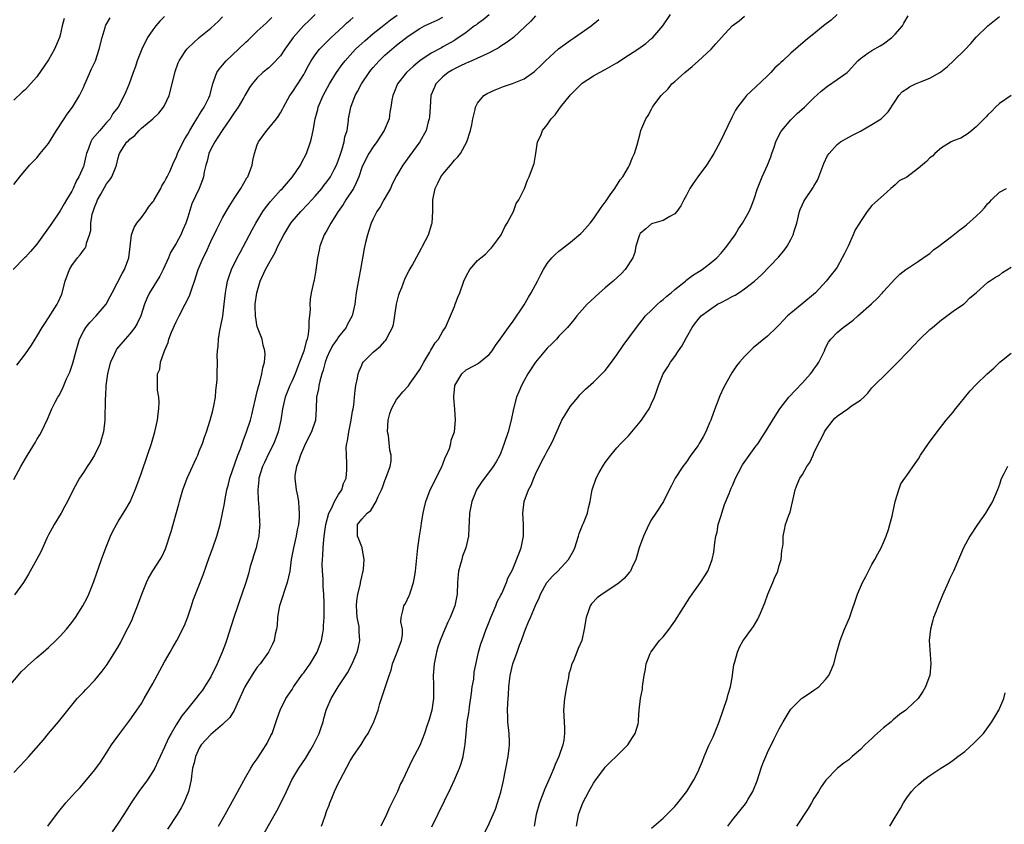
# Model space of a CAD drawing. Units: inches. Extents: x 2568000 to 2571000, y 1524000 to 1527000.
# Drawn here: x 2568552 to 2568722, y 1524607 to 1524746 of the extents above; entities that cross this region are included whole.
import ezdxf

# ---------------------------------------------------------------- set-up
doc = ezdxf.new("R2010")
doc.units = ezdxf.units.IN
doc.header["$MEASUREMENT"] = 0
doc.layers.add('LD25681524_2ft', color=133, linetype='Continuous')

msp = doc.modelspace()

# ---------------------------------------------------------------- linework, layer by layer
at = {"layer": 'LD25681524_2ft'}
for points, elevation in [([(2568551, 1524616.23), (2568553, 1524618.4), (2568553.57, 1524619), (2568556.11, 1524621.89), (2568557, 1524622.99), (2568558.72, 1524625), (2568561, 1524627.85), (2568561.94, 1524629), (2568562.44, 1524629.56), (2568563, 1524630.12), (2568563.41, 1524630.59), (2568565, 1524632.18), (2568566.27, 1524633.73), (2568567.1, 1524634.9), (2568569, 1524637.95), (2568569.39, 1524638.61), (2568569.59, 1524639), (2568570.75, 1524641.25), (2568571.39, 1524642.61), (2568571.55, 1524643), (2568572.36, 1524645), (2568573.06, 1524647), (2568573.89, 1524649), (2568574.24, 1524649.76), (2568575, 1524651.03), (2568576.25, 1524653), (2568576.53, 1524653.47), (2568577.15, 1524654.85), (2568578.17, 1524657.83), (2568579.48, 1524662.52), (2568579.58, 1524663), (2568579.79, 1524663.79), (2568580.16, 1524665), (2568580.88, 1524667), (2568582.52, 1524670.52), (2568582.73, 1524671), (2568583, 1524671.67), (2568583.52, 1524673), (2568583.89, 1524674.11), (2568584.22, 1524675), (2568584.86, 1524677), (2568585.3, 1524678.7), (2568585.39, 1524679), (2568585.49, 1524679.49), (2568585.76, 1524681), (2568585.87, 1524682.13), (2568585.98, 1524683), (2568586.06, 1524684.06), (2568586.1, 1524685), (2568586.12, 1524687), (2568586.09, 1524688.09), (2568586.13, 1524689), (2568586.25, 1524689.75), (2568586.28, 1524691), (2568586.51, 1524692.51), (2568586.63, 1524693), (2568586.71, 1524693.29), (2568587.03, 1524694.97), (2568587.3, 1524697), (2568587.52, 1524699), (2568587.65, 1524699.65), (2568587.87, 1524701), (2568588.14, 1524701.86), (2568588.57, 1524703), (2568589.55, 1524705), (2568590.04, 1524705.96), (2568592.13, 1524709.87), (2568592.77, 1524711), (2568593.98, 1524713), (2568594.39, 1524713.61), (2568595.25, 1524714.75), (2568597, 1524716.68), (2568597.32, 1524717), (2568599.08, 1524719), (2568600.43, 1524721), (2568600.61, 1524721.39), (2568601.48, 1524723), (2568602.17, 1524725), (2568602.37, 1524725.63), (2568602.64, 1524727), (2568603, 1524729), (2568603.41, 1524730.59), (2568603.49, 1524731), (2568604.34, 1524733), (2568605.44, 1524735), (2568606.67, 1524737), (2568607.64, 1524738.36), (2568608.14, 1524739), (2568609, 1524739.98), (2568609.95, 1524741), (2568610.48, 1524741.52), (2568611.54, 1524742.46), (2568613, 1524743.68), (2568614.83, 1524745.17), (2568615.95, 1524746.05), (2568617.11, 1524746.89)], 7864), ([(2568602.95, 1524747), (2568601.99, 1524746.01), (2568600.99, 1524745.01), (2568599.21, 1524743), (2568597.77, 1524741), (2568597, 1524739.83), (2568595.61, 1524738.39), (2568595, 1524737.8), (2568594.54, 1524737.46), (2568593.94, 1524737), (2568593, 1524736.08), (2568592.12, 1524735), (2568591.63, 1524734.37), (2568591, 1524733.28), (2568590.87, 1524733), (2568590.68, 1524732.68), (2568589.68, 1524731), (2568589, 1524730.03), (2568588.34, 1524729), (2568586.93, 1524727), (2568586.2, 1524725.8), (2568585.65, 1524725), (2568585, 1524723.73), (2568584.66, 1524723), (2568584.34, 1524721.66), (2568584.12, 1524721), (2568583.84, 1524719.84), (2568583.7, 1524719), (2568583.55, 1524718.45), (2568583, 1524717), (2568581.7, 1524714.3), (2568581, 1524712.01), (2568580.67, 1524711), (2568580.13, 1524709.87), (2568579.8, 1524709), (2568579, 1524707.49), (2568578.05, 1524705.95), (2568577.66, 1524705), (2568576.77, 1524703), (2568576.17, 1524701.83), (2568574.38, 1524699), (2568573.97, 1524698.03), (2568573.57, 1524697), (2568572.91, 1524695), (2568572.3, 1524693.69), (2568571.87, 1524693), (2568571, 1524691.88), (2568570.2, 1524691), (2568568.74, 1524689.26), (2568568.59, 1524689), (2568568.32, 1524688.32), (2568567.68, 1524687), (2568567.53, 1524686.47), (2568567.18, 1524685), (2568566.9, 1524683), (2568566.82, 1524681.18), (2568566.77, 1524680.77), (2568566.75, 1524679), (2568566.73, 1524678.73), (2568566.68, 1524677), (2568566.45, 1524675), (2568566.15, 1524673.85), (2568565.9, 1524673), (2568564.94, 1524671), (2568564.2, 1524669.8), (2568563.63, 1524669), (2568563, 1524668.01), (2568562.33, 1524667), (2568561.24, 1524665), (2568560.27, 1524663), (2568559.83, 1524662.17), (2568559.17, 1524661), (2568557.96, 1524659), (2568557.63, 1524658.37), (2568557, 1524657.24), (2568556.76, 1524656.76), (2568555.67, 1524654.33), (2568554.98, 1524653.02), (2568553.55, 1524650.45), (2568552.65, 1524649), (2568551.1, 1524646.9)], 7860), ([(2568633, 1524746.93), (2568631.94, 1524746.06), (2568631, 1524745.4), (2568630.78, 1524745.22), (2568630.47, 1524745), (2568629, 1524743.87), (2568627.76, 1524743), (2568627.3, 1524742.7), (2568627, 1524742.52), (2568625, 1524741.38), (2568624.75, 1524741.25), (2568623, 1524740.29), (2568621.01, 1524738.99), (2568619.91, 1524738.09), (2568618.74, 1524737), (2568617.19, 1524735), (2568616.57, 1524733.43), (2568616.35, 1524733), (2568616.21, 1524732.21), (2568616.04, 1524731), (2568615.87, 1524730.13), (2568615.72, 1524729), (2568614.9, 1524727), (2568613.63, 1524725), (2568613, 1524724.16), (2568612.24, 1524723), (2568611.17, 1524721), (2568611, 1524720.58), (2568610.48, 1524719), (2568610.07, 1524717.93), (2568609.58, 1524717), (2568608.29, 1524715), (2568607.8, 1524714.2), (2568606.93, 1524713), (2568605.66, 1524711), (2568605, 1524709.74), (2568604.73, 1524709.27), (2568604.54, 1524709), (2568603.76, 1524707), (2568603.64, 1524706.36), (2568603.36, 1524705), (2568603.11, 1524702.89), (2568602.83, 1524701.17), (2568602.77, 1524701), (2568602.31, 1524699), (2568602.1, 1524697.9), (2568602.06, 1524697), (2568602.13, 1524696.13), (2568602.01, 1524695), (2568601.86, 1524694.14), (2568601.91, 1524693), (2568601.78, 1524691.78), (2568601.57, 1524691), (2568601.4, 1524690.6), (2568601, 1524688.91), (2568600.3, 1524687), (2568599.92, 1524686.08), (2568599.52, 1524685), (2568599, 1524683.81), (2568598.61, 1524683), (2568597.82, 1524681), (2568597.37, 1524679), (2568597.07, 1524677), (2568596.59, 1524675), (2568595.82, 1524673), (2568595, 1524671.32), (2568594.26, 1524669.74), (2568593.92, 1524669), (2568593.28, 1524667), (2568593.27, 1524666.73), (2568593.07, 1524665), (2568593.15, 1524663.15), (2568593.19, 1524662.81), (2568593.33, 1524661), (2568593.38, 1524659.38), (2568593.42, 1524659), (2568593.4, 1524658.6), (2568593.26, 1524657), (2568593, 1524655.89), (2568592.78, 1524655), (2568592.37, 1524653.63), (2568592.16, 1524653), (2568591.79, 1524651.79), (2568591.46, 1524650.54), (2568591.01, 1524649), (2568590.35, 1524647), (2568590.01, 1524646.01), (2568589.64, 1524645), (2568588.95, 1524643), (2568587.71, 1524639), (2568587.5, 1524638.5), (2568586.95, 1524637), (2568586.06, 1524635), (2568585, 1524632.77), (2568583.92, 1524631), (2568583.54, 1524630.46), (2568583, 1524629.74), (2568582.41, 1524629), (2568581, 1524627.31), (2568580.77, 1524627), (2568579.97, 1524626.03), (2568579, 1524624.46), (2568578.12, 1524623), (2568577.73, 1524622.27), (2568577.14, 1524621), (2568577, 1524620.63), (2568576.22, 1524619), (2568575.86, 1524618.14), (2568575.31, 1524617), (2568575, 1524616.42), (2568574.06, 1524615), (2568572.58, 1524613), (2568571.24, 1524611), (2568569.97, 1524609), (2568569, 1524607.51), (2568567.99, 1524606.01)], 7868), ([(2568594.2, 1524605.8), (2568596.35, 1524609.65), (2568597.03, 1524610.97), (2568598.03, 1524613), (2568598.97, 1524615), (2568600.16, 1524617), (2568601.33, 1524618.67), (2568602.23, 1524620.23), (2568602.7, 1524621), (2568603, 1524621.6), (2568603.65, 1524623), (2568604.02, 1524624.02), (2568604.34, 1524625), (2568604.45, 1524625.55), (2568604.89, 1524627), (2568605, 1524627.31), (2568605.72, 1524629), (2568606.97, 1524631), (2568608.57, 1524633.43), (2568609.36, 1524635), (2568610.21, 1524637), (2568610.39, 1524637.61), (2568610.7, 1524639), (2568610.54, 1524640.54), (2568610.57, 1524641), (2568610.54, 1524641.46), (2568610.23, 1524643), (2568610.11, 1524645), (2568610.14, 1524645.86), (2568610.34, 1524647), (2568610.78, 1524648.78), (2568610.8, 1524649), (2568611, 1524649.97), (2568611.2, 1524650.8), (2568611.27, 1524651), (2568611.33, 1524651.33), (2568611.44, 1524653), (2568611.08, 1524654.92), (2568611.07, 1524655.07), (2568611, 1524655.2), (2568610.52, 1524656.52), (2568610.3, 1524657), (2568610.26, 1524659), (2568611, 1524659.97), (2568611.94, 1524661), (2568612.58, 1524661.42), (2568613.51, 1524663), (2568613.85, 1524663.85), (2568614.41, 1524665), (2568614.58, 1524665.42), (2568615, 1524666.59), (2568615.18, 1524667), (2568615.93, 1524669), (2568616.06, 1524669.94), (2568616.1, 1524671), (2568615.85, 1524671.85), (2568615.6, 1524674.4), (2568615.47, 1524675), (2568615.57, 1524677), (2568615.84, 1524678.16), (2568616.14, 1524679), (2568617, 1524680.56), (2568617.35, 1524681), (2568618.12, 1524681.88), (2568619.08, 1524682.92), (2568619.38, 1524683.38), (2568620.5, 1524685), (2568621, 1524685.78), (2568621.7, 1524687), (2568622.74, 1524688.74), (2568622.92, 1524689.08), (2568623.67, 1524690.33), (2568624.23, 1524691), (2568625, 1524692.34), (2568625.44, 1524693), (2568626.31, 1524695), (2568627, 1524696.63), (2568627.14, 1524697), (2568627.63, 1524698.37), (2568627.9, 1524699), (2568628.61, 1524701), (2568629, 1524701.85), (2568629.66, 1524703), (2568631, 1524704.56), (2568631.55, 1524705), (2568632.33, 1524705.67), (2568633, 1524706.31), (2568633.34, 1524706.66), (2568633.63, 1524707), (2568635.04, 1524709), (2568635.66, 1524710.34), (2568636.1, 1524711), (2568637.16, 1524713), (2568637.64, 1524714.36), (2568638.09, 1524715), (2568639.05, 1524717), (2568639.59, 1524718.41), (2568639.91, 1524719), (2568640.64, 1524721), (2568640.72, 1524721.28), (2568641.01, 1524722.99), (2568641.32, 1524725), (2568641.88, 1524726.12), (2568642.18, 1524727), (2568643, 1524727.97), (2568643.67, 1524729), (2568644.35, 1524729.65), (2568645, 1524730.57), (2568645.2, 1524730.8), (2568645.31, 1524731), (2568647, 1524733.12), (2568649, 1524735.15), (2568651, 1524736.43), (2568652.02, 1524737), (2568653, 1524737.48), (2568655, 1524738.66), (2568657, 1524739.94), (2568658.6, 1524741), (2568660, 1524742), (2568661, 1524742.82), (2568661.2, 1524743), (2568662.96, 1524745.04), (2568664.26, 1524747)], 7874), ([(2568693.01, 1524746.99), (2568691.97, 1524746.03), (2568690.67, 1524745), (2568689, 1524743.64), (2568688.17, 1524743), (2568687.52, 1524742.48), (2568685, 1524740.3), (2568683.61, 1524739), (2568683.28, 1524738.72), (2568683, 1524738.44), (2568682.24, 1524737.76), (2568681.55, 1524737), (2568681, 1524736.42), (2568679, 1524734.49), (2568677.39, 1524733), (2568677, 1524732.56), (2568675.8, 1524731), (2568675.49, 1524730.51), (2568675, 1524729.54), (2568674.81, 1524729.19), (2568672.81, 1524725), (2568671.73, 1524723), (2568670.67, 1524721.33), (2568670.45, 1524721), (2568668.95, 1524719), (2568668.17, 1524717.83), (2568667.58, 1524717), (2568667, 1524715.81), (2568666.56, 1524715), (2568666.03, 1524713.97), (2568665.34, 1524713), (2568665, 1524712.59), (2568664.15, 1524712.15), (2568663, 1524711.46), (2568661, 1524710.89), (2568660.01, 1524709.99), (2568659, 1524709.19), (2568658.89, 1524709), (2568658.83, 1524708.83), (2568658.3, 1524707), (2568658.09, 1524705.91), (2568657.76, 1524705), (2568656.45, 1524703), (2568655.75, 1524702.25), (2568654.38, 1524701), (2568653, 1524699.82), (2568652.02, 1524699), (2568650.45, 1524697.55), (2568649.87, 1524697), (2568649, 1524696.02), (2568648.13, 1524695), (2568647.63, 1524694.37), (2568647, 1524693.65), (2568646.47, 1524693), (2568645, 1524691.49), (2568644.57, 1524691), (2568643.8, 1524690.2), (2568643, 1524689.42), (2568640.97, 1524687), (2568639.64, 1524685), (2568639, 1524683.87), (2568638.55, 1524683), (2568638.1, 1524681.89), (2568637.72, 1524681), (2568637.16, 1524679), (2568636.79, 1524677), (2568636.27, 1524675), (2568635.6, 1524673), (2568635, 1524671.4), (2568634.82, 1524671), (2568634.17, 1524669.83), (2568633.65, 1524669), (2568631.67, 1524666.33), (2568630.88, 1524665.12), (2568630.81, 1524665), (2568629.98, 1524663), (2568629.6, 1524661), (2568629.51, 1524659.51), (2568629.48, 1524658.52), (2568629.4, 1524657), (2568628.96, 1524655), (2568628.41, 1524653.59), (2568628.25, 1524653), (2568628.01, 1524652.01), (2568627.69, 1524651), (2568627.62, 1524650.38), (2568627.52, 1524649), (2568627.46, 1524647), (2568627.05, 1524645), (2568626.24, 1524643), (2568625.84, 1524642.16), (2568625.36, 1524641), (2568624.55, 1524639), (2568624.16, 1524637.84), (2568623.91, 1524637), (2568623.48, 1524635), (2568623.34, 1524633), (2568623.37, 1524631.37), (2568623.41, 1524630.59), (2568623.38, 1524629), (2568623.07, 1524627), (2568622.63, 1524625.38), (2568622.24, 1524624.24), (2568621.85, 1524623), (2568621, 1524620.91), (2568619.67, 1524618.33), (2568618.07, 1524615), (2568617.71, 1524614.29), (2568617.15, 1524613), (2568616.2, 1524611), (2568615.79, 1524610.21), (2568615.26, 1524609), (2568614.31, 1524607)], 7878), ([(2568549, 1524629.7), (2568552.35, 1524633.65), (2568553, 1524634.28), (2568553.35, 1524634.65), (2568555, 1524636.1), (2568556.07, 1524637), (2568557, 1524637.81), (2568558.27, 1524639), (2568559, 1524639.75), (2568560.09, 1524641), (2568561, 1524642.14), (2568561.63, 1524643), (2568562.91, 1524645), (2568563.63, 1524646.37), (2568563.92, 1524647), (2568564.82, 1524649.18), (2568565.34, 1524650.66), (2568565.66, 1524651.66), (2568566.11, 1524653), (2568566.85, 1524655), (2568567.69, 1524657), (2568568.1, 1524657.9), (2568568.69, 1524659), (2568569, 1524659.54), (2568570.34, 1524661.66), (2568571.06, 1524662.94), (2568571.95, 1524665), (2568572.24, 1524665.76), (2568573, 1524667.91), (2568574.07, 1524671), (2568574.73, 1524673), (2568575.32, 1524675), (2568575.78, 1524677), (2568575.88, 1524678.12), (2568576.03, 1524679), (2568576.1, 1524680.1), (2568576.01, 1524681), (2568575.81, 1524682.19), (2568575.77, 1524683), (2568575.77, 1524683.77), (2568575.81, 1524685), (2568576.16, 1524685.84), (2568576.33, 1524687), (2568576.99, 1524688.99), (2568577.6, 1524690.4), (2568577.73, 1524691), (2568578.18, 1524692.18), (2568579, 1524693.99), (2568579.36, 1524694.64), (2568579.52, 1524695), (2568580.57, 1524697), (2568581, 1524697.91), (2568581.37, 1524698.63), (2568581.49, 1524699), (2568581.69, 1524699.69), (2568582.16, 1524701), (2568582.81, 1524703), (2568583.66, 1524705), (2568584.11, 1524705.89), (2568585, 1524707.83), (2568586.03, 1524709.97), (2568586.53, 1524711), (2568587, 1524711.9), (2568587.61, 1524713), (2568588.12, 1524713.88), (2568589, 1524715.24), (2568590.18, 1524717), (2568591.21, 1524718.79), (2568591.35, 1524719), (2568591.62, 1524719.62), (2568592.09, 1524721), (2568592.21, 1524721.79), (2568592.51, 1524723), (2568593, 1524724.53), (2568593.18, 1524725), (2568594.66, 1524727), (2568595, 1524727.36), (2568596.3, 1524729), (2568596.62, 1524729.38), (2568597, 1524730.01), (2568597.35, 1524730.65), (2568597.49, 1524731), (2568598.63, 1524733), (2568599, 1524733.51), (2568599.98, 1524735), (2568601, 1524736.61), (2568601.22, 1524737), (2568601.8, 1524738.2), (2568602.29, 1524739), (2568603, 1524740.05), (2568603.73, 1524741), (2568604.34, 1524741.66), (2568605, 1524742.28), (2568605.71, 1524743), (2568607, 1524744.19), (2568607.91, 1524745), (2568608.46, 1524745.54), (2568609, 1524745.99), (2568609.52, 1524746.48)], 7862), ([(2568577, 1524746.66), (2568576.19, 1524745.81), (2568575.48, 1524745), (2568575, 1524744.36), (2568574.04, 1524743), (2568573.06, 1524741), (2568572.3, 1524739), (2568572, 1524738), (2568571.61, 1524737), (2568570.9, 1524735), (2568570.35, 1524733.65), (2568570.03, 1524733), (2568568.98, 1524731), (2568568.11, 1524729.89), (2568567.62, 1524729), (2568567, 1524728.33), (2568565.82, 1524727), (2568565, 1524725.98), (2568564.54, 1524725.46), (2568564.28, 1524725), (2568563.89, 1524723.89), (2568563.54, 1524723), (2568563.45, 1524722.55), (2568563.08, 1524721), (2568563, 1524720.76), (2568562.24, 1524719), (2568561.77, 1524718.23), (2568561.22, 1524717), (2568561, 1524716.54), (2568560.08, 1524715), (2568559.67, 1524714.33), (2568559, 1524713.13), (2568557.54, 1524711), (2568557, 1524710.17), (2568555, 1524707.38), (2568553.89, 1524706.12), (2568553, 1524705.15), (2568552.84, 1524705), (2568550.92, 1524703)], 7854), ([(2568551, 1524666.77), (2568552.19, 1524669), (2568553, 1524670.41), (2568553.35, 1524671), (2568554.76, 1524673.24), (2568555, 1524673.69), (2568555.5, 1524674.5), (2568555.79, 1524675), (2568556.81, 1524677.19), (2568557.58, 1524679), (2568558.15, 1524680.15), (2568558.6, 1524681), (2568558.76, 1524681.24), (2568559.47, 1524682.53), (2568559.65, 1524683), (2568560.12, 1524684.12), (2568560.68, 1524685.32), (2568561.18, 1524686.82), (2568561.76, 1524689), (2568562.35, 1524691), (2568563, 1524692.29), (2568563.43, 1524693), (2568564.13, 1524693.87), (2568565.23, 1524695), (2568566.92, 1524697), (2568567.64, 1524698.36), (2568567.95, 1524699), (2568569.67, 1524702.33), (2568570.07, 1524703), (2568570.86, 1524705), (2568571.05, 1524706.95), (2568571.29, 1524709), (2568571.75, 1524710.25), (2568572.2, 1524711), (2568573, 1524712), (2568573.76, 1524713), (2568574.25, 1524713.75), (2568575, 1524714.67), (2568575.13, 1524714.87), (2568575.2, 1524715), (2568576.36, 1524717), (2568576.55, 1524717.45), (2568577, 1524718.14), (2568577.29, 1524718.71), (2568577.47, 1524719), (2568577.92, 1524719.92), (2568578.39, 1524721), (2568578.55, 1524721.45), (2568579, 1524722.3), (2568579.26, 1524723), (2568580.19, 1524725), (2568580.48, 1524725.52), (2568581, 1524726.37), (2568581.34, 1524727), (2568581.94, 1524727.94), (2568582.59, 1524729), (2568582.73, 1524729.27), (2568583, 1524729.67), (2568583.49, 1524730.51), (2568583.83, 1524731), (2568584.61, 1524732.61), (2568584.79, 1524733), (2568585.31, 1524735), (2568585.52, 1524735.52), (2568586.02, 1524737), (2568586.42, 1524737.58), (2568587, 1524738.22), (2568587.64, 1524739), (2568589.77, 1524741), (2568591, 1524742.22), (2568591.44, 1524742.56), (2568591.91, 1524743), (2568593, 1524744.09), (2568594.01, 1524745), (2568594.52, 1524745.48), (2568595, 1524745.95), (2568595.51, 1524746.49)], 7858), ([(2568551, 1524717.64), (2568552.05, 1524719), (2568553.69, 1524721), (2568554.36, 1524721.64), (2568555, 1524722.28), (2568555.57, 1524723), (2568557, 1524724.74), (2568558.39, 1524727), (2568559.7, 1524729), (2568560.23, 1524729.77), (2568561.14, 1524731), (2568562.32, 1524733), (2568563, 1524734.41), (2568563.17, 1524734.83), (2568563.51, 1524735.51), (2568564.39, 1524737.61), (2568565.07, 1524739), (2568565.74, 1524741), (2568566.23, 1524743), (2568566.74, 1524744.74), (2568566.79, 1524745), (2568566.85, 1524745.15), (2568567.61, 1524746.39)], 7852), ([(2568559.71, 1524746.29), (2568559.33, 1524745), (2568559, 1524743.39), (2568558.91, 1524743), (2568558.01, 1524741), (2568557, 1524739.18), (2568555, 1524736.22), (2568553.89, 1524735), (2568553, 1524734.04), (2568552.44, 1524733.56), (2568551, 1524732.22)], 7850), ([(2568551.52, 1524686.48), (2568553, 1524688.47), (2568554.06, 1524689.94), (2568554.71, 1524691), (2568555, 1524691.43), (2568555.9, 1524693), (2568556.33, 1524693.67), (2568557, 1524694.64), (2568558.47, 1524697), (2568558.65, 1524697.35), (2568559.26, 1524698.74), (2568559.89, 1524701), (2568560.61, 1524703), (2568561, 1524703.71), (2568561.99, 1524705), (2568562.47, 1524705.53), (2568563, 1524706.33), (2568563.33, 1524706.67), (2568563.5, 1524707), (2568563.57, 1524707.57), (2568564.08, 1524709), (2568564.29, 1524709.71), (2568564.28, 1524711), (2568564.54, 1524712.54), (2568564.67, 1524713), (2568565, 1524713.88), (2568565.35, 1524714.65), (2568565.45, 1524715), (2568565.99, 1524715.99), (2568567, 1524717.78), (2568567.56, 1524718.44), (2568567.92, 1524719), (2568568.52, 1524720.52), (2568568.72, 1524721), (2568569, 1524722.25), (2568569.19, 1524722.81), (2568569.24, 1524723), (2568569.6, 1524723.6), (2568570.52, 1524725), (2568570.78, 1524725.22), (2568571, 1524725.49), (2568571.87, 1524726.13), (2568572.62, 1524727), (2568573, 1524727.35), (2568574.99, 1524729), (2568576.04, 1524729.96), (2568576.84, 1524731), (2568577, 1524731.29), (2568577.79, 1524733), (2568578.34, 1524735), (2568578.86, 1524737.14), (2568579.35, 1524738.65), (2568579.54, 1524739), (2568580.58, 1524740.58), (2568580.83, 1524741), (2568581, 1524741.19), (2568582.99, 1524743), (2568585, 1524744.6), (2568586.24, 1524745.76), (2568587, 1524746.59)], 7856), ([(2568556.88, 1524607), (2568558.34, 1524609), (2568559, 1524609.84), (2568559.96, 1524611), (2568561, 1524612.18), (2568561.76, 1524613), (2568562.37, 1524613.63), (2568563.31, 1524614.69), (2568565, 1524616.73), (2568565.95, 1524618.05), (2568567, 1524619.62), (2568567.88, 1524621), (2568568.33, 1524621.67), (2568569.27, 1524623), (2568571, 1524625.27), (2568571.73, 1524626.27), (2568572.24, 1524627), (2568573, 1524628.16), (2568573.5, 1524629), (2568575, 1524631.6), (2568576.18, 1524633.82), (2568577, 1524635.32), (2568577.98, 1524637), (2568578.34, 1524637.66), (2568579.12, 1524639), (2568580.42, 1524641.58), (2568581, 1524643.11), (2568581.63, 1524645), (2568581.96, 1524645.96), (2568583.65, 1524650.35), (2568584.69, 1524653.31), (2568585.31, 1524655), (2568586, 1524657), (2568586.57, 1524659), (2568587.02, 1524661), (2568587.33, 1524662.67), (2568587.43, 1524663.43), (2568587.75, 1524665), (2568588.03, 1524665.97), (2568588.26, 1524667), (2568589.66, 1524671), (2568590.09, 1524672.09), (2568590.56, 1524673.44), (2568591.15, 1524675), (2568591.8, 1524677), (2568592.06, 1524677.94), (2568592.31, 1524679), (2568592.7, 1524680.7), (2568592.79, 1524681.21), (2568593, 1524681.98), (2568593.18, 1524682.82), (2568593.37, 1524683.37), (2568593.78, 1524685), (2568593.93, 1524686.07), (2568594.23, 1524687), (2568594.34, 1524688.34), (2568594.3, 1524689), (2568594.03, 1524689.97), (2568593.84, 1524691), (2568593.59, 1524691.59), (2568593.03, 1524693), (2568593, 1524693.1), (2568592.66, 1524695), (2568592.62, 1524696.62), (2568592.64, 1524697), (2568592.9, 1524699), (2568593.51, 1524701), (2568594.44, 1524703), (2568595, 1524704.06), (2568596.06, 1524705.94), (2568596.55, 1524707), (2568597.56, 1524709), (2568598.77, 1524711), (2568599, 1524711.3), (2568600.5, 1524713), (2568601.74, 1524714.26), (2568603, 1524715.65), (2568604.11, 1524717), (2568604.5, 1524717.5), (2568605, 1524718.12), (2568605.6, 1524719), (2568606.23, 1524720.23), (2568606.64, 1524721), (2568607, 1524721.94), (2568607.26, 1524722.74), (2568607.56, 1524723.56), (2568607.98, 1524725), (2568608.12, 1524725.88), (2568608.48, 1524727), (2568608.71, 1524728.71), (2568608.73, 1524729), (2568609.1, 1524731), (2568609.86, 1524733), (2568610.27, 1524733.73), (2568610.94, 1524735), (2568612.29, 1524737), (2568612.6, 1524737.4), (2568613, 1524737.86), (2568614, 1524739), (2568615, 1524739.96), (2568616.17, 1524741), (2568617, 1524741.69), (2568619, 1524743.26), (2568621, 1524744.56), (2568621.83, 1524745), (2568623, 1524745.57), (2568623.99, 1524746.01), (2568625, 1524746.55)], 7866), ([(2568641, 1524746.77), (2568640.17, 1524745.83), (2568637.17, 1524743), (2568635.92, 1524742.08), (2568635, 1524741.52), (2568634.7, 1524741.3), (2568634.19, 1524741), (2568633, 1524740.37), (2568631.88, 1524739.88), (2568631, 1524739.44), (2568630.02, 1524739), (2568629.31, 1524738.69), (2568629, 1524738.59), (2568627.94, 1524738.06), (2568627, 1524737.63), (2568626.59, 1524737.41), (2568625.94, 1524737), (2568625, 1524736.25), (2568623.79, 1524735), (2568623.55, 1524734.45), (2568622.95, 1524733), (2568622.79, 1524731), (2568622.68, 1524729.32), (2568622.64, 1524729), (2568622.47, 1524728.47), (2568622.11, 1524727), (2568621.05, 1524725), (2568619.32, 1524722.68), (2568618.11, 1524721), (2568617, 1524719.13), (2568616.28, 1524717.72), (2568615.94, 1524717), (2568614.83, 1524715), (2568614.21, 1524713.79), (2568613.64, 1524713), (2568613, 1524711.74), (2568612.64, 1524711), (2568612.25, 1524709.75), (2568611.98, 1524709), (2568611.67, 1524707.67), (2568611.4, 1524706.6), (2568610.77, 1524703), (2568610.48, 1524701.52), (2568610.27, 1524700.27), (2568610.07, 1524699), (2568609.96, 1524698.04), (2568609.8, 1524697), (2568609.33, 1524695), (2568608.52, 1524693.48), (2568608.3, 1524693), (2568607, 1524691.39), (2568606.76, 1524691), (2568606.04, 1524689.96), (2568605.52, 1524689), (2568605, 1524687.81), (2568604.7, 1524687), (2568604.37, 1524685.63), (2568604.15, 1524685), (2568603.77, 1524683.77), (2568603.61, 1524683), (2568603.55, 1524682.45), (2568603.21, 1524681), (2568603.17, 1524679), (2568603.05, 1524677), (2568602.34, 1524675), (2568601.33, 1524673), (2568600.44, 1524671), (2568600.12, 1524669.88), (2568599.75, 1524669), (2568599.49, 1524667.49), (2568599.45, 1524667), (2568599.7, 1524665), (2568599.94, 1524663.94), (2568600.09, 1524663), (2568600.14, 1524661.86), (2568600.24, 1524661), (2568600.21, 1524660.21), (2568600.08, 1524659), (2568599.89, 1524658.11), (2568599.7, 1524657), (2568599.25, 1524655), (2568598.86, 1524653), (2568598.58, 1524651), (2568598.17, 1524649), (2568596.84, 1524645), (2568596.78, 1524644.78), (2568596.46, 1524643), (2568596.41, 1524641.59), (2568596.31, 1524641), (2568596.1, 1524640.1), (2568595.91, 1524639), (2568595.62, 1524638.38), (2568594.9, 1524637), (2568593.47, 1524635), (2568593, 1524634.41), (2568592.42, 1524633.58), (2568591, 1524631.31), (2568590.84, 1524631), (2568589.03, 1524626.97), (2568588.26, 1524625.74), (2568587, 1524624.51), (2568585, 1524622.81), (2568584.14, 1524621.86), (2568583.33, 1524621), (2568583, 1524620.47), (2568582.33, 1524619), (2568582.1, 1524617.9), (2568581.85, 1524617), (2568581.64, 1524615.64), (2568581.57, 1524615), (2568581.15, 1524613), (2568580.34, 1524611), (2568579.87, 1524610.13), (2568579.17, 1524609), (2568577.52, 1524606.48)], 7870), ([(2568586.29, 1524607), (2568587.47, 1524609), (2568589.62, 1524613), (2568591, 1524615.5), (2568591.88, 1524617), (2568592.31, 1524617.69), (2568593, 1524618.63), (2568594.54, 1524621), (2568594.7, 1524621.3), (2568595.35, 1524622.65), (2568595.55, 1524623), (2568595.86, 1524623.86), (2568596.43, 1524625.57), (2568596.94, 1524627), (2568597.94, 1524629), (2568599, 1524630.56), (2568599.25, 1524631), (2568600.81, 1524633.19), (2568601, 1524633.43), (2568601.64, 1524634.36), (2568602.11, 1524635), (2568603.31, 1524637), (2568604.06, 1524639), (2568604.31, 1524640.31), (2568604.42, 1524641), (2568604.42, 1524641.58), (2568604.53, 1524643), (2568604.51, 1524645), (2568604.53, 1524645.47), (2568604.45, 1524647), (2568604.33, 1524648.33), (2568604.37, 1524649.63), (2568604.26, 1524651), (2568604.19, 1524652.19), (2568604.22, 1524653), (2568604.31, 1524653.69), (2568604.33, 1524655), (2568604.46, 1524656.46), (2568604.61, 1524657.39), (2568604.83, 1524659), (2568605.35, 1524661), (2568605.77, 1524661.77), (2568606.3, 1524663), (2568607, 1524664.21), (2568607.56, 1524665), (2568607.89, 1524666.11), (2568608.3, 1524667), (2568608.45, 1524668.45), (2568608.43, 1524669.57), (2568608.36, 1524671), (2568608.35, 1524672.35), (2568608.43, 1524673), (2568608.57, 1524673.43), (2568608.77, 1524675), (2568609.19, 1524677), (2568609.42, 1524678.58), (2568609.52, 1524679), (2568609.62, 1524679.62), (2568609.74, 1524681), (2568609.87, 1524682.13), (2568610, 1524683), (2568610.26, 1524684.26), (2568610.39, 1524685), (2568610.54, 1524685.46), (2568611, 1524686.52), (2568611.16, 1524686.84), (2568611.27, 1524687), (2568613, 1524688.76), (2568613.27, 1524689), (2568614.24, 1524689.76), (2568615, 1524690.66), (2568615.18, 1524690.82), (2568615.29, 1524691), (2568615.53, 1524691.53), (2568616.34, 1524693), (2568616.49, 1524693.51), (2568616.98, 1524697.02), (2568617.39, 1524698.61), (2568617.52, 1524699), (2568617.9, 1524699.9), (2568618.52, 1524701.48), (2568619.19, 1524702.81), (2568619.68, 1524703.68), (2568621.31, 1524706.68), (2568621.5, 1524707), (2568622.51, 1524709), (2568623.12, 1524710.88), (2568623.15, 1524711), (2568623.27, 1524713), (2568623.27, 1524714.73), (2568623.26, 1524715), (2568623.3, 1524715.3), (2568623.66, 1524717), (2568624.13, 1524717.87), (2568624.66, 1524719), (2568625, 1524719.44), (2568626.3, 1524721), (2568626.63, 1524721.37), (2568627, 1524721.84), (2568627.58, 1524722.42), (2568628.04, 1524723), (2568629.15, 1524725), (2568629.75, 1524727), (2568629.98, 1524727.98), (2568630.17, 1524729), (2568630.59, 1524730.59), (2568630.64, 1524731), (2568631, 1524731.69), (2568632.05, 1524733), (2568632.64, 1524733.36), (2568634.01, 1524733.99), (2568635.45, 1524734.55), (2568637, 1524735.09), (2568639, 1524735.91), (2568640.83, 1524737.17), (2568641, 1524737.31), (2568641.86, 1524738.14), (2568642.72, 1524739), (2568644.95, 1524741.05), (2568647, 1524742.54), (2568647.71, 1524743), (2568650.55, 1524745), (2568651.9, 1524746.1)], 7872), ([(2568604.07, 1524607), (2568604.62, 1524608.62), (2568605, 1524609.68), (2568605.37, 1524610.63), (2568605.5, 1524611), (2568605.84, 1524611.84), (2568606.33, 1524613), (2568607, 1524614.46), (2568607.27, 1524615), (2568609, 1524618.25), (2568609.48, 1524619), (2568610.9, 1524621.1), (2568611.68, 1524622.32), (2568612.09, 1524623), (2568613.09, 1524625), (2568613.61, 1524626.39), (2568613.82, 1524627), (2568614.15, 1524628.15), (2568615.06, 1524630.94), (2568615.09, 1524631.09), (2568615.75, 1524633), (2568616.11, 1524633.89), (2568616.34, 1524635), (2568617.1, 1524637), (2568617.84, 1524639), (2568618.02, 1524640.02), (2568618.02, 1524641), (2568617.74, 1524642.26), (2568617.79, 1524643), (2568618.11, 1524644.11), (2568618.28, 1524645), (2568618.58, 1524645.42), (2568619.21, 1524646.78), (2568619.29, 1524647), (2568619.39, 1524647.39), (2568619.93, 1524649), (2568620.12, 1524649.88), (2568620.28, 1524651), (2568620.66, 1524655), (2568620.95, 1524657), (2568621.26, 1524658.74), (2568621.34, 1524659.34), (2568621.62, 1524661), (2568621.78, 1524661.78), (2568622.06, 1524663), (2568622.82, 1524665), (2568623.85, 1524667), (2568624.84, 1524669), (2568624.87, 1524669.13), (2568625, 1524669.42), (2568625.42, 1524670.58), (2568625.65, 1524671), (2568626.14, 1524672.14), (2568626.37, 1524673), (2568626.43, 1524673.57), (2568626.98, 1524675), (2568627.2, 1524677), (2568627.08, 1524678.92), (2568626.88, 1524680.88), (2568626.91, 1524681.09), (2568627, 1524682.31), (2568627.06, 1524682.94), (2568627.07, 1524683), (2568628.25, 1524685), (2568629, 1524685.68), (2568630.47, 1524686.47), (2568631, 1524686.73), (2568631.17, 1524686.83), (2568633, 1524688.32), (2568633.51, 1524689), (2568634.08, 1524689.92), (2568634.89, 1524691), (2568636.3, 1524693), (2568636.58, 1524693.42), (2568637, 1524693.93), (2568639, 1524696.93), (2568639.74, 1524698.26), (2568640.21, 1524699), (2568641.32, 1524701), (2568641.88, 1524702.12), (2568642.37, 1524703), (2568643, 1524704.04), (2568643.78, 1524705), (2568644.39, 1524705.61), (2568645, 1524706.17), (2568645.47, 1524706.53), (2568647, 1524707.74), (2568648.77, 1524709.23), (2568649, 1524709.46), (2568650.38, 1524711), (2568651, 1524711.76), (2568652.31, 1524713.69), (2568653, 1524714.62), (2568653.14, 1524714.86), (2568653.25, 1524715), (2568653.86, 1524715.86), (2568654.64, 1524717), (2568655.56, 1524718.44), (2568656.03, 1524719), (2568657, 1524720.67), (2568657.21, 1524721), (2568657.69, 1524722.31), (2568658.04, 1524723), (2568658.49, 1524724.49), (2568659, 1524726.47), (2568659.16, 1524727), (2568660.03, 1524729), (2568660.43, 1524729.57), (2568661, 1524730.68), (2568661.12, 1524730.88), (2568661.18, 1524731), (2568661.58, 1524731.58), (2568662.63, 1524733), (2568663.83, 1524734.17), (2568664.5, 1524735), (2568665, 1524735.42), (2568666.72, 1524737), (2568667.99, 1524738.01), (2568669.1, 1524739), (2568671.25, 1524741), (2568672.1, 1524741.9), (2568673.04, 1524743), (2568674.89, 1524745), (2568676.09, 1524745.91), (2568677, 1524746.69)], 7876), ([(2568623.1, 1524606.9), (2568626.4, 1524613.6), (2568627.03, 1524614.97), (2568627.87, 1524617), (2568628.17, 1524617.83), (2568628.5, 1524619), (2568628.79, 1524620.79), (2568628.86, 1524621.14), (2568629, 1524623), (2568629.21, 1524625), (2568629.46, 1524626.54), (2568629.51, 1524627), (2568629.59, 1524627.59), (2568629.96, 1524629.96), (2568630.08, 1524631), (2568630.33, 1524632.33), (2568630.42, 1524633.58), (2568631, 1524636.18), (2568631.16, 1524637), (2568631.54, 1524638.46), (2568631.75, 1524639), (2568632.49, 1524641), (2568632.65, 1524641.35), (2568633, 1524642.24), (2568633.27, 1524643), (2568634.13, 1524645), (2568634.34, 1524645.66), (2568635, 1524646.84), (2568635.15, 1524647.15), (2568635.95, 1524649), (2568636.23, 1524649.77), (2568637, 1524651.22), (2568638.23, 1524654.23), (2568638.5, 1524655), (2568638.92, 1524657), (2568638.9, 1524659), (2568638.78, 1524661), (2568639.01, 1524663), (2568639.76, 1524665), (2568640.2, 1524665.8), (2568640.68, 1524667), (2568641, 1524667.71), (2568642.08, 1524669.92), (2568642.65, 1524671), (2568643, 1524671.69), (2568643.71, 1524673), (2568644.13, 1524673.87), (2568645.54, 1524677), (2568646.37, 1524678.37), (2568646.72, 1524679), (2568647, 1524679.42), (2568648.34, 1524681), (2568648.62, 1524681.38), (2568649.62, 1524682.38), (2568651, 1524683.6), (2568652.71, 1524685.29), (2568653, 1524685.61), (2568654.07, 1524687), (2568655, 1524688.27), (2568656.1, 1524689.9), (2568658.38, 1524693), (2568659.95, 1524695), (2568661, 1524696), (2568661.99, 1524697), (2568662.53, 1524697.47), (2568663, 1524697.81), (2568663.62, 1524698.38), (2568664.38, 1524699), (2568665, 1524699.54), (2568666.85, 1524701), (2568666.92, 1524701.08), (2568668.06, 1524701.95), (2568669.71, 1524703), (2568671, 1524703.96), (2568672.22, 1524705), (2568673, 1524705.82), (2568673.99, 1524707), (2568675.4, 1524709), (2568676.01, 1524709.99), (2568676.69, 1524711), (2568677.8, 1524713), (2568678.17, 1524713.83), (2568678.62, 1524715), (2568679.28, 1524717), (2568680.06, 1524719), (2568680.99, 1524721.01), (2568681.57, 1524722.43), (2568681.74, 1524723), (2568682.11, 1524724.11), (2568682.42, 1524725), (2568682.59, 1524725.41), (2568683.28, 1524726.72), (2568683.45, 1524727), (2568685, 1524728.83), (2568686.11, 1524729.89), (2568687.36, 1524731), (2568689, 1524732.61), (2568690.23, 1524733.77), (2568691.36, 1524734.64), (2568693, 1524735.75), (2568694.71, 1524737), (2568694.87, 1524737.13), (2568696.56, 1524739), (2568697, 1524739.42), (2568698.3, 1524740.3), (2568699, 1524740.8), (2568700.43, 1524741.57), (2568701, 1524741.94), (2568702.43, 1524743), (2568703, 1524743.59), (2568704.27, 1524745), (2568704.51, 1524745.49), (2568705.26, 1524746.74)], 7880), ([(2568632.19, 1524605.81), (2568633, 1524607.45), (2568633.68, 1524609), (2568634.06, 1524609.94), (2568634.43, 1524611), (2568635, 1524612.88), (2568635.4, 1524614.6), (2568636.27, 1524619), (2568636.46, 1524620.46), (2568636.51, 1524621), (2568636.48, 1524621.52), (2568636.43, 1524623), (2568636.23, 1524625), (2568636.23, 1524625.77), (2568636.17, 1524627), (2568636.19, 1524628.19), (2568636.25, 1524629), (2568636.33, 1524629.67), (2568636.39, 1524631), (2568636.54, 1524632.54), (2568636.61, 1524633), (2568637.04, 1524635), (2568637.81, 1524637), (2568638.23, 1524638.23), (2568638.54, 1524639), (2568639, 1524640.36), (2568639.25, 1524641), (2568639.77, 1524642.23), (2568640.13, 1524643), (2568641, 1524645.05), (2568641.61, 1524646.39), (2568641.83, 1524647), (2568642.94, 1524649), (2568643, 1524649.08), (2568643.9, 1524650.1), (2568644.81, 1524651), (2568646.65, 1524653), (2568647.51, 1524654.49), (2568647.74, 1524655), (2568648.41, 1524657), (2568648.53, 1524657.47), (2568649.09, 1524658.91), (2568649.25, 1524659.25), (2568649.96, 1524661), (2568650.09, 1524661.91), (2568650.43, 1524663), (2568650.7, 1524664.7), (2568650.73, 1524665), (2568650.81, 1524665.19), (2568651.45, 1524667), (2568651.98, 1524667.98), (2568652.72, 1524669.28), (2568653, 1524669.71), (2568653.94, 1524671), (2568655, 1524672.23), (2568655.71, 1524673), (2568657, 1524674.34), (2568657.57, 1524675), (2568659, 1524676.71), (2568659.23, 1524677), (2568659.97, 1524678.03), (2568660.58, 1524679), (2568661, 1524679.87), (2568661.47, 1524681), (2568661.89, 1524682.11), (2568662.16, 1524683), (2568663, 1524685), (2568663.81, 1524686.19), (2568664.27, 1524687), (2568665, 1524688.01), (2568665.65, 1524689), (2568666.2, 1524689.8), (2568667, 1524691.28), (2568667.98, 1524693), (2568668.41, 1524693.59), (2568669, 1524694.36), (2568669.57, 1524695), (2568671, 1524696.07), (2568672.39, 1524697), (2568673, 1524697.34), (2568674.1, 1524697.9), (2568675, 1524698.42), (2568675.4, 1524698.6), (2568676.03, 1524699), (2568677, 1524699.64), (2568678.76, 1524701), (2568679.93, 1524702.07), (2568682.87, 1524705.13), (2568683.79, 1524706.22), (2568684.35, 1524707), (2568685, 1524708.15), (2568685.43, 1524709), (2568685.59, 1524709.59), (2568686.02, 1524711), (2568686.5, 1524713), (2568686.64, 1524713.36), (2568687, 1524714.23), (2568687.26, 1524714.74), (2568687.42, 1524715), (2568688.87, 1524717.13), (2568689, 1524717.39), (2568689.59, 1524718.41), (2568689.85, 1524719), (2568690.37, 1524720.37), (2568690.71, 1524721.29), (2568691.34, 1524722.66), (2568691.6, 1524723), (2568693, 1524724.58), (2568693.57, 1524725), (2568695, 1524725.81), (2568695.75, 1524726.25), (2568697, 1524726.86), (2568699, 1524728), (2568700.56, 1524729), (2568700.81, 1524729.19), (2568701.79, 1524730.21), (2568703, 1524732.03), (2568703.62, 1524733), (2568704.27, 1524733.73), (2568705, 1524734.17), (2568705.5, 1524734.5), (2568706.53, 1524735), (2568707.38, 1524735.38), (2568709, 1524736.01), (2568710.73, 1524737), (2568710.89, 1524737.11), (2568712, 1524738), (2568713.04, 1524739), (2568715, 1524740.91), (2568716.03, 1524741.97), (2568717, 1524743.05), (2568718.98, 1524745.02), (2568721, 1524746.65)], 7882), ([(2568723, 1524732.99), (2568721, 1524731.61), (2568720.33, 1524731), (2568719.67, 1524730.33), (2568719, 1524729.7), (2568718.67, 1524729.33), (2568717, 1524727.62), (2568716.22, 1524727), (2568715.57, 1524726.43), (2568714.32, 1524725.67), (2568713, 1524725.18), (2568712.65, 1524725), (2568711, 1524723.96), (2568709.86, 1524723), (2568709.45, 1524722.55), (2568709, 1524722.28), (2568708.38, 1524721.62), (2568707, 1524720.46), (2568705, 1524718.94), (2568703.72, 1524718.28), (2568703, 1524717.6), (2568702.26, 1524717), (2568701, 1524715.85), (2568699.48, 1524714.52), (2568699, 1524714.06), (2568698.17, 1524713), (2568697, 1524711.27), (2568696.85, 1524711), (2568696.13, 1524709.87), (2568695.78, 1524709), (2568694.89, 1524707), (2568694.24, 1524705.76), (2568693.89, 1524705), (2568693, 1524703.41), (2568692.72, 1524703), (2568691.94, 1524702.06), (2568691.13, 1524701), (2568689.29, 1524699), (2568686.91, 1524697), (2568685, 1524695.49), (2568684.41, 1524695), (2568683.72, 1524694.28), (2568683, 1524693.44), (2568682.51, 1524693), (2568681, 1524691.48), (2568678.53, 1524689.47), (2568678.01, 1524689), (2568677, 1524688.01), (2568676.13, 1524687), (2568675.63, 1524686.37), (2568674.83, 1524685.16), (2568673.39, 1524682.61), (2568672.76, 1524681.24), (2568671.65, 1524678.35), (2568671.19, 1524677), (2568671, 1524676.53), (2568670.34, 1524675), (2568669.87, 1524674.13), (2568669.21, 1524673), (2568669, 1524672.67), (2568667.79, 1524671), (2568667, 1524669.82), (2568666.38, 1524669), (2568665.09, 1524667), (2568664.35, 1524665.65), (2568664.05, 1524665), (2568663.03, 1524663), (2568661.75, 1524661), (2568661, 1524659.88), (2568660.51, 1524659), (2568659.59, 1524657), (2568658.88, 1524655), (2568658.46, 1524653.54), (2568658.25, 1524653), (2568657.57, 1524651.57), (2568657.33, 1524651), (2568657.21, 1524650.79), (2568656.27, 1524649.73), (2568655.48, 1524649), (2568655, 1524648.66), (2568652.45, 1524647), (2568651.61, 1524646.39), (2568650.64, 1524645.36), (2568650.39, 1524645), (2568650.12, 1524644.12), (2568649.71, 1524643), (2568649.38, 1524641), (2568648.96, 1524639), (2568648.36, 1524637.64), (2568648.12, 1524637), (2568647.51, 1524635.51), (2568647.26, 1524635), (2568647.19, 1524634.81), (2568647, 1524634.07), (2568646.74, 1524633.26), (2568646.65, 1524632.65), (2568646.34, 1524631), (2568646, 1524629), (2568645.83, 1524627), (2568645.98, 1524623.98), (2568646, 1524623), (2568645.84, 1524621.84), (2568645.69, 1524621), (2568645, 1524619), (2568644.37, 1524617.63), (2568644.16, 1524617), (2568643.52, 1524615.52), (2568642.56, 1524613.44), (2568641.65, 1524611), (2568641.08, 1524609), (2568640.73, 1524607)], 7884), ([(2568648.06, 1524607), (2568648.29, 1524608.29), (2568648.4, 1524609), (2568648.55, 1524609.45), (2568649.14, 1524611), (2568650.17, 1524613), (2568651, 1524614.43), (2568651.37, 1524615), (2568652.86, 1524617), (2568653, 1524617.18), (2568653.91, 1524618.09), (2568654.88, 1524619), (2568655, 1524619.14), (2568656.92, 1524621), (2568657.7, 1524622.3), (2568658.18, 1524623), (2568658.66, 1524624.66), (2568658.73, 1524625), (2568658.73, 1524625.27), (2568658.86, 1524627), (2568659.06, 1524629), (2568659.4, 1524630.6), (2568659.45, 1524631), (2568659.47, 1524631.47), (2568659.7, 1524633), (2568659.94, 1524634.06), (2568660.05, 1524635), (2568660.76, 1524636.76), (2568660.86, 1524637), (2568660.91, 1524637.09), (2568662.38, 1524639), (2568663, 1524639.66), (2568664.01, 1524641), (2568664.45, 1524641.55), (2568665, 1524642.34), (2568667.59, 1524646.41), (2568668.02, 1524647), (2568669.42, 1524649), (2568670.68, 1524651), (2568671, 1524651.72), (2568671.45, 1524653), (2568671.73, 1524654.27), (2568671.88, 1524655.88), (2568672.08, 1524657), (2568672.28, 1524657.72), (2568672.5, 1524659), (2568673, 1524660.6), (2568673.1, 1524661), (2568673.55, 1524662.45), (2568674.35, 1524664.35), (2568674.71, 1524665.29), (2568675, 1524665.89), (2568675.46, 1524667), (2568675.99, 1524667.99), (2568676.66, 1524669.34), (2568679, 1524672.56), (2568679.36, 1524673), (2568680, 1524674), (2568680.66, 1524675), (2568682.28, 1524677.72), (2568683.13, 1524679), (2568684.69, 1524681), (2568685.79, 1524682.21), (2568687, 1524683.48), (2568688.38, 1524685), (2568688.66, 1524685.34), (2568689, 1524685.82), (2568689.51, 1524686.49), (2568689.85, 1524687), (2568690.8, 1524689), (2568691, 1524689.47), (2568691.51, 1524690.49), (2568691.88, 1524691), (2568693, 1524692.11), (2568694.06, 1524693), (2568695.76, 1524694.24), (2568696.59, 1524695), (2568698.94, 1524697.06), (2568699.94, 1524698.06), (2568700.84, 1524699), (2568701, 1524699.21), (2568703, 1524701.4), (2568703.78, 1524702.22), (2568704.87, 1524703), (2568705, 1524703.11), (2568705.29, 1524703.29), (2568707, 1524704.46), (2568708.5, 1524705.5), (2568709, 1524705.74), (2568709.61, 1524706.39), (2568710.52, 1524707), (2568712.7, 1524708.7), (2568714.14, 1524709.86), (2568715, 1524710.45), (2568715.31, 1524710.69), (2568717, 1524712.19), (2568717.81, 1524713), (2568718.38, 1524713.62), (2568719, 1524714.36), (2568719.31, 1524714.69), (2568719.64, 1524715), (2568721, 1524716.34), (2568722.18, 1524717)], 7886), ([(2568661, 1524606.68), (2568663, 1524608.35), (2568663.65, 1524609), (2568664.3, 1524609.7), (2568665, 1524610.41), (2568665.51, 1524611), (2568667.05, 1524613), (2568668.28, 1524615), (2568669, 1524616.42), (2568669.27, 1524617), (2568669.8, 1524618.2), (2568670.09, 1524619), (2568670.89, 1524620.89), (2568671.6, 1524622.4), (2568671.87, 1524623), (2568672.66, 1524625), (2568674.01, 1524629), (2568674.22, 1524629.78), (2568674.59, 1524631), (2568674.93, 1524632.93), (2568674.93, 1524633.07), (2568675.18, 1524634.82), (2568675.36, 1524635.36), (2568675.8, 1524637), (2568676.16, 1524637.84), (2568676.79, 1524639), (2568677, 1524639.31), (2568678.25, 1524641), (2568678.59, 1524641.41), (2568679, 1524642.13), (2568679.33, 1524642.67), (2568679.75, 1524643.75), (2568680.51, 1524645.49), (2568681.04, 1524647), (2568681.9, 1524649), (2568682.21, 1524649.79), (2568682.74, 1524651), (2568683, 1524651.93), (2568683.34, 1524653), (2568683.47, 1524654.53), (2568683.59, 1524655), (2568683.71, 1524655.71), (2568683.69, 1524657), (2568683.9, 1524658.1), (2568684.11, 1524659), (2568684.65, 1524660.65), (2568684.87, 1524661.13), (2568685.44, 1524663.44), (2568685.77, 1524665), (2568686.1, 1524665.9), (2568686.55, 1524667), (2568687, 1524667.65), (2568687.77, 1524669), (2568688.31, 1524669.69), (2568688.84, 1524671), (2568689, 1524671.31), (2568689.78, 1524673), (2568690.22, 1524673.78), (2568690.8, 1524675), (2568691, 1524675.3), (2568692.29, 1524677), (2568692.62, 1524677.38), (2568693, 1524677.72), (2568694.82, 1524679), (2568695.5, 1524679.5), (2568697, 1524680.49), (2568697.6, 1524681), (2568698.3, 1524681.7), (2568699, 1524682.57), (2568699.38, 1524683), (2568701.43, 1524685), (2568703.22, 1524686.78), (2568705.35, 1524689), (2568706.18, 1524689.82), (2568707.28, 1524691), (2568709, 1524692.63), (2568709.42, 1524693), (2568711, 1524694.31), (2568711.39, 1524694.61), (2568713, 1524695.8), (2568714.79, 1524697), (2568714.91, 1524697.09), (2568715, 1524697.21), (2568715.9, 1524698.1), (2568716.99, 1524699), (2568719, 1524700.79), (2568719.28, 1524701), (2568720.3, 1524701.7), (2568721, 1524702.03), (2568721.53, 1524702.47), (2568723, 1524703.41)], 7888), ([(2568674.13, 1524607), (2568675, 1524608.16), (2568677.17, 1524610.83), (2568677.28, 1524611), (2568677.67, 1524611.67), (2568678.48, 1524613), (2568679.19, 1524614.81), (2568679.91, 1524617), (2568680.19, 1524617.81), (2568680.69, 1524619), (2568681, 1524619.71), (2568682.05, 1524621.95), (2568682.6, 1524623), (2568683, 1524623.78), (2568683.69, 1524625), (2568684.88, 1524627), (2568685, 1524627.15), (2568686.84, 1524629), (2568687, 1524629.14), (2568688.15, 1524629.85), (2568689, 1524630.46), (2568689.86, 1524631), (2568691, 1524632.29), (2568691.56, 1524633), (2568692, 1524634), (2568692.4, 1524635), (2568692.92, 1524637), (2568693.5, 1524639), (2568694.26, 1524641), (2568694.51, 1524641.49), (2568695.1, 1524642.9), (2568696.53, 1524647), (2568697.38, 1524649), (2568697.92, 1524650.08), (2568698.43, 1524651), (2568699, 1524652.1), (2568699.51, 1524653), (2568700.02, 1524653.98), (2568700.58, 1524655), (2568701, 1524655.92), (2568701.44, 1524657), (2568701.84, 1524658.16), (2568702.1, 1524659), (2568702.46, 1524660.46), (2568703.02, 1524662.98), (2568703.61, 1524665), (2568703.99, 1524666.01), (2568704.67, 1524667), (2568705, 1524667.45), (2568706.43, 1524669.56), (2568707, 1524670.36), (2568707.39, 1524671), (2568708.75, 1524673), (2568710.24, 1524675), (2568711.81, 1524677), (2568713, 1524678.41), (2568713.25, 1524678.75), (2568715.95, 1524682.05), (2568717, 1524683.19), (2568718.84, 1524685), (2568720, 1524686), (2568721.08, 1524687), (2568723, 1524688.56)], 7890), ([(2568722.37, 1524669), (2568721.77, 1524667.77), (2568721.36, 1524667), (2568721.25, 1524666.75), (2568721, 1524665.94), (2568720.65, 1524665), (2568719.79, 1524663), (2568719.48, 1524662.52), (2568719, 1524661.67), (2568718.58, 1524661), (2568717.21, 1524659), (2568715.89, 1524657), (2568714.81, 1524655), (2568713.06, 1524651), (2568712.4, 1524649.6), (2568712.15, 1524649), (2568711.17, 1524646.83), (2568710.4, 1524645), (2568710.06, 1524644.06), (2568709.64, 1524643), (2568709.47, 1524642.53), (2568709.08, 1524641), (2568708.89, 1524639), (2568709.16, 1524635), (2568708.97, 1524633.03), (2568708.21, 1524631), (2568707.79, 1524630.21), (2568706.97, 1524629), (2568705, 1524627.15), (2568704.83, 1524627), (2568703.77, 1524626.23), (2568702.68, 1524625.32), (2568702.33, 1524625), (2568701, 1524623.94), (2568699.43, 1524622.57), (2568699, 1524622.14), (2568698.39, 1524621.61), (2568697.76, 1524621), (2568697, 1524620.21), (2568695.61, 1524619), (2568695, 1524618.45), (2568694.15, 1524617.85), (2568693.07, 1524617), (2568691.05, 1524614.95), (2568690.23, 1524613.77), (2568689.79, 1524613), (2568689, 1524611.75), (2568688.58, 1524611), (2568687.97, 1524610.03), (2568685.99, 1524607)], 7892), ([(2568702.1, 1524607), (2568703, 1524608.57), (2568703.28, 1524609), (2568703.93, 1524610.07), (2568704.44, 1524611), (2568705, 1524611.91), (2568705.84, 1524613), (2568706.42, 1524613.58), (2568707, 1524614.18), (2568707.97, 1524615), (2568709, 1524615.75), (2568710.86, 1524617), (2568712.18, 1524617.82), (2568713, 1524618.39), (2568713.79, 1524619), (2568715, 1524619.9), (2568716.65, 1524621.35), (2568717, 1524621.7), (2568718.21, 1524623), (2568719.7, 1524625), (2568720.88, 1524627), (2568721.75, 1524629), (2568722, 1524630)], 7894)]:
    msp.add_lwpolyline(points, dxfattribs=dict(at, elevation=elevation))

doc.saveas('drawing.dxf')
